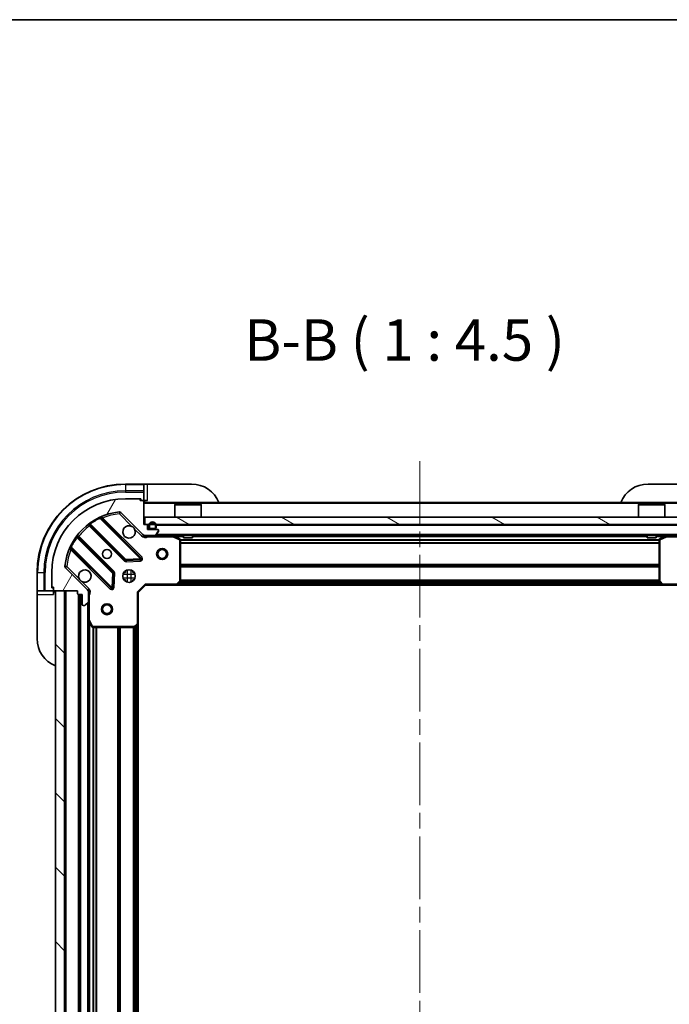
# Model space of a CAD drawing. Units: millimetres. Extents: x 0 to 6707, y 0 to 1264.
# Drawn here: x 1371 to 1548, y 997 to 1264 of the extents above; entities that cross this region are included whole.
import ezdxf

# ---------------------------------------------------------------- set-up
doc = ezdxf.new("R2010")
doc.units = ezdxf.units.MM
doc.header["$LTSCALE"] = 3
doc.linetypes.add('CHAIN', pattern=[0.35429999999999995, 0.2362, -0.0295, 0.0591, -0.0295])
for name, color, linetype, lineweight in [('Border (ISO)', 7, 'Continuous', 35), ('Centerline (ISO)', 131, 'Continuous', 18), ('Hatch (ISO)', 1, 'Continuous', 18), ('Symbol (ISO)', 7, 'Continuous', 18), ('Visible (ISO)', 7, 'Continuous', 35), ('Visible Narrow (ISO)', 7, 'Continuous', 25)]:
    doc.layers.add(name, color=color, linetype=linetype, lineweight=lineweight)
doc.styles.add('Note Text (TK)', font='MS PGothic.ttf')

# ---------------------------------------------------------------- blocks, each defined once
blk = doc.blocks.new('図面枠 tk図枠')
at = {"layer": 'Border (ISO)'}
blk.add_line((14.49999999999999, 289), (405.4999999999999, 289), dxfattribs=at)

msp = doc.modelspace()

# ---------------------------------------------------------------- hatches: boundary and pattern name
at = {"layer": 'Hatch (ISO)'}
h = msp.add_hatch(dxfattribs=at)
h.set_pattern_fill('ANSI31', color=256, scale=114.3, angle=14.99997778074499, style=0)
h.set_pattern_definition([(59.999977780745, (1117.75, -35.99999999999992), (-12.37333518622901, 7.143754798369492), [])])
edge = h.paths.add_edge_path()
edge.add_line((1387.088574526489, 1109.323874638075), (1387.088574526489, 1108.623874638074))
edge.add_ellipse((1387.388574526489, 1108.623874638075), major_axis=(-3.3e-15, -0.2999999999999958), ratio=1, start_angle=270.0000000000006, end_angle=360.000000000004)
edge.add_line((1387.388574526489, 1108.323874638075), (1388.388574526489, 1108.323874638075))
edge.add_line((1388.388574526489, 1108.323874638075), (1388.388574526489, 1105.623874638075))
edge.add_ellipse((1388.688574526489, 1105.623874638075), major_axis=(2.2e-15, -0.3000000000000013), ratio=1, start_angle=269.9999999999996, end_angle=359.9999999999996)
edge.add_line((1388.688574526489, 1105.323874638075), (1388.881467745302, 1105.323874638075))
edge.add_ellipse((1388.881467745302, 1105.823874638075), major_axis=(0.4999999999999983, 0), ratio=1, start_angle=270, end_angle=314.9999999999971)
edge.add_line((1389.235021135896, 1105.470321247481), (1389.942127917082, 1106.177428028668))
edge.add_ellipse((1389.588574526489, 1106.530981419261), major_axis=(0.3535533905932309, 0.3535533905932953), ratio=1, start_angle=269.9999999999991, end_angle=314.9999999999948)
edge.add_line((1390.088574526489, 1106.530981419261), (1390.088574526489, 1108.909661075702))
edge.add_ellipse((1389.088574526489, 1108.909661075702), major_axis=(1.1e-15, 1), ratio=1, start_angle=269.999999999999, end_angle=315.0000000000001)
edge.add_line((1389.795681307676, 1109.616767856888), (1383.817696528312, 1115.594752636251))
edge.add_ellipse((1384.171249918906, 1115.948306026845), major_axis=(-0.3535533905933092, 0.3535533905932353), ratio=1, start_angle=39.172893488876525, end_angle=89.99999999999687, ccw=False)
edge.add_ellipse((1400.088574526489, 1114.323874638075), major_axis=(1.675194869668967, 16.41474100157035), ratio=1, start_angle=11.65421302223848, end_angle=90.00000000000011, ccw=False)
edge.add_ellipse((1398.464143137719, 1130.241199245658), major_axis=(0.4974163939869648, 0.0507634808990754), ratio=1, start_angle=39.17289348887448, end_angle=90.00000000000028, ccw=False)
edge.add_line((1398.817696528312, 1130.594752636251), (1404.795681307676, 1124.616767856888))
edge.add_ellipse((1405.502788088862, 1125.323874638075), major_axis=(0.7071067811865551, -0.7071067811865529), ratio=1, start_angle=269.9999999999999, end_angle=314.9999999999994)
edge.add_line((1405.502788088862, 1124.323874638075), (1407.881467745303, 1124.323874638075))
edge.add_ellipse((1407.881467745303, 1124.823874638074), major_axis=(0.4999999999999849, -6.7e-15), ratio=1, start_angle=269.9999999999998, end_angle=314.9999999999957)
edge.add_line((1408.235021135896, 1124.470321247482), (1408.942127917082, 1125.177428028668))
edge.add_ellipse((1408.588574526489, 1125.530981419261), major_axis=(0.3535533905932664, 0.3535533905932909), ratio=1, start_angle=270.0000000000023, end_angle=314.999999999998)
edge.add_line((1409.088574526489, 1125.530981419261), (1409.088574526489, 1125.723874638075))
edge.add_ellipse((1408.788574526489, 1125.723874638075), major_axis=(-1.1e-15, 0.3000000000000025), ratio=1, start_angle=269.9999999999998, end_angle=359.9999999999998)
edge.add_line((1408.788574526489, 1126.023874638075), (1406.088574526489, 1126.023874638075))
edge.add_line((1406.088574526489, 1126.023874638075), (1406.088574526489, 1127.023874638075))
edge.add_ellipse((1405.788574526489, 1127.023874638075), major_axis=(4.4e-15, 0.2999999999999969), ratio=1, start_angle=270.0000000000042, end_angle=360.0000000000042)
edge.add_line((1405.788574526489, 1127.323874638075), (1405.088574526489, 1127.323874638075))
edge.add_line((1405.088574526489, 1127.323874638075), (1405.088574526489, 1133.523874638075))
edge.add_ellipse((1404.788574526489, 1133.523874638075), major_axis=(-2.2e-15, 0.3000000000000013), ratio=1, start_angle=269.9999999999962, end_angle=359.9999999999978)
edge.add_line((1404.788574526489, 1133.823874638075), (1404.088574526489, 1133.823874638075))
edge.add_line((1404.088574526489, 1133.823874638075), (1404.088574526489, 1134.023874638075))
edge.add_ellipse((1403.788574526489, 1134.023874638075), major_axis=(2.2e-15, 0.299999999999998), ratio=1, start_angle=270.0000000000004, end_angle=360.0000000000022)
edge.add_line((1403.788574526489, 1134.323874638075), (1400.088574526489, 1134.323874638075))
edge.add_ellipse((1400.088574526489, 1114.323874638075), major_axis=(-20, -8.9e-15), ratio=1, start_angle=270.0000000000001, end_angle=360)
edge.add_line((1380.088574526489, 1114.323874638075), (1380.088574526489, 1110.623874638075))
edge.add_ellipse((1380.388574526489, 1110.623874638075), major_axis=(0, -0.3000000000000003), ratio=1, start_angle=270, end_angle=360)
edge.add_line((1380.388574526489, 1110.323874638075), (1380.588574526489, 1110.323874638075))
edge.add_line((1380.588574526489, 1110.323874638075), (1380.588574526489, 1109.623874638075))
edge.add_ellipse((1380.888574526489, 1109.623874638075), major_axis=(3.3e-15, -0.3000000000000025), ratio=1, start_angle=269.9999999999994, end_angle=359.9999999999994)
edge.add_line((1380.888574526489, 1109.323874638075), (1387.088574526489, 1109.323874638075))
h = msp.add_hatch(dxfattribs=at)
h.set_pattern_fill('ANSI31', color=256, scale=114.3, angle=105.00024553567, style=0)
h.set_pattern_definition([(150.00024553567, (1117.75, -35.99999999999992), (-7.143696975159262, -12.37336857032475), [])])
h.paths.add_polyline_path([(1554.838574526489, 1127.323874638075), (1554.838574526489, 1129.323874638075), (1405.338574526489, 1129.323874638075), (1405.338574526489, 1127.323874638075)])
h = msp.add_hatch(dxfattribs=at)
h.set_pattern_fill('ANSI31', color=256, scale=114.3, angle=90.00021045915, style=0)
h.set_pattern_definition([(135.0002104591499, (1117.75, -35.99999999999992), (-10.10275102652165, -10.10282524574763), [])])
h.paths.add_polyline_path([(1381.088574526489, 1109.323874638071), (1381.088574526489, 859.3238746380711), (1383.588574526489, 859.3238746380711), (1383.588574526489, 1109.323874638071)])

# ---------------------------------------------------------------- linework, layer by layer
at = {"layer": 'Centerline (ISO)', "linetype": 'CHAIN', "ltscale": 23.99096870422363}
msp.add_line((1480.088574526489, 1144.573874638075), (1480.088574526489, 824.0738746380752), dxfattribs=at)
at = {"layer": 'Visible (ISO)'}
for p, q in [((1405.088574526489, 1138.323874638075), (1400.088574526489, 1138.323874638075)), ((1406.088574526489, 1138.323874638075), (1405.088574526489, 1138.323874638075)), ((1405.088574526489, 1138.323874638075), (1405.088574526489, 1138.177428028668)), ((1405.088574526489, 1136.470321247481), (1405.088574526489, 1138.177428028668)), ((1406.088574526489, 1138.323874638075), (1418.088574526489, 1138.323874638075)), ((1542.088574526489, 1138.323874638075), (1554.088574526489, 1138.323874638075)), ((1405.088574526489, 1136.470321247481), (1405.088574526489, 1136.116767856888)), ((1405.088574526489, 1133.823874638075), (1405.088574526489, 1136.116767856888)), ((1403.788574526489, 1134.323874638075), (1400.088574526489, 1134.323874638075)), ((1403.788574526489, 1134.323874638075), (1404.288574526489, 1134.323874638075)), ((1404.088574526489, 1133.823874638075), (1404.088574526489, 1134.023874638075)), ((1404.788574526489, 1133.823874638075), (1404.088574526489, 1133.823874638075)), ((1404.288574526489, 1134.323874638075), (1404.288574526489, 1133.823874638075)), ((1404.788574526489, 1133.823874638075), (1405.088574526489, 1133.823874638075)), ((1405.088574526489, 1133.823874638075), (1406.088574526489, 1133.823874638075)), ((1405.088574526489, 1127.323874638075), (1405.088574526489, 1133.523874638075)), ((1555.088574526489, 1133.323874638075), (1405.088574526489, 1133.323874638075)), ((1413.58857452649, 1132.823874638075), (1413.48857452649, 1132.723874638075)), ((1420.68857452649, 1132.723874638075), (1413.48857452649, 1132.723874638075)), ((1413.48857452649, 1129.323874638075), (1413.48857452649, 1132.723874638075)), ((1413.58857452649, 1132.823874638075), (1420.58857452649, 1132.823874638075)), ((1420.58857452649, 1132.823874638075), (1420.68857452649, 1132.723874638075)), ((1420.68857452649, 1129.323874638075), (1420.68857452649, 1132.723874638075)), ((1539.588574526489, 1132.823874638075), (1539.488574526489, 1132.723874638075)), ((1546.688574526489, 1132.723874638075), (1539.488574526489, 1132.723874638075)), ((1539.488574526489, 1129.323874638075), (1539.488574526489, 1132.723874638075)), ((1539.588574526489, 1132.823874638075), (1546.588574526489, 1132.823874638075)), ((1546.588574526489, 1132.823874638075), (1546.688574526489, 1132.723874638075)), ((1546.688574526489, 1129.323874638075), (1546.688574526489, 1132.723874638075)), ((1404.399398025465, 1118.213051139099), (1393.576057515041, 1129.036391649523)), ((1398.817696528312, 1130.594752636251), (1404.795681307676, 1124.616767856888)), ((1554.838574526489, 1129.323874638075), (1405.33857452649, 1129.323874638075)), ((1405.33857452649, 1129.323874638075), (1405.33857452649, 1127.323874638075)), ((1390.34605163775, 1127.316650058508), (1400.045486729127, 1117.617214967131)), ((1405.788574526489, 1127.323874638075), (1405.088574526489, 1127.323874638075)), ((1405.33857452649, 1127.323874638075), (1554.838574526489, 1127.323874638075)), ((1406.088574526489, 1126.023874638075), (1406.088574526489, 1127.023874638075)), ((1406.438574526489, 1127.023874638075), (1406.438574526489, 1126.523874638075)), ((1406.638574526489, 1127.023874638075), (1406.638574526489, 1126.523874638075)), ((1406.638574526489, 1126.523874638075), (1406.638574526489, 1127.023874638075)), ((1408.238574526489, 1126.523874638075), (1408.238574526489, 1127.023874638075)), ((1408.238574526489, 1127.023874638075), (1408.238574526489, 1126.523874638075)), ((1408.438574526489, 1126.523874638075), (1408.438574526489, 1127.023874638075)), ((1396.795234197433, 1114.366962435437), (1387.095799106055, 1124.066397526814)), ((1405.088574526489, 1124.41369491695), (1405.088574526489, 1124.323874638075)), ((1405.502788088862, 1124.323874638075), (1405.088574526489, 1124.323874638075)), ((1405.088574526489, 1124.323396301043), (1405.088574526489, 1123.973609098309)), ((1405.502788088862, 1124.323874638075), (1407.881467745303, 1124.323874638075)), ((1408.788574526489, 1126.023874638075), (1406.088574526489, 1126.023874638075)), ((1406.938574526489, 1126.223874638075), (1407.938574526489, 1126.223874638075)), ((1407.938574526489, 1126.223874638075), (1406.938574526489, 1126.223874638075)), ((1406.938574526489, 1126.023874638075), (1407.938574526489, 1126.023874638075)), ((1552.295681307676, 1124.323874638075), (1407.881467745303, 1124.323874638075)), ((1408.235021135896, 1124.470321247482), (1408.942127917082, 1125.177428028668)), ((1409.088574526489, 1125.530981419261), (1409.088574526489, 1125.723874638075)), ((1414.922738605139, 1123.40679259875), (1413.151918211889, 1124.292202795375)), ((1415.83857452649, 1124.323874638075), (1415.83857452649, 1123.723874638075)), ((1415.83857452649, 1123.723874638075), (1418.338574526489, 1123.723874638075)), ((1418.338574526489, 1124.323874638075), (1418.338574526489, 1123.723874638075)), ((1541.838574526489, 1124.323874638075), (1541.838574526489, 1123.723874638075)), ((1541.838574526489, 1123.723874638075), (1544.338574526489, 1123.723874638075)), ((1544.338574526489, 1124.323874638075), (1544.338574526489, 1123.723874638075)), ((1547.025230841089, 1124.292202795375), (1545.254410447839, 1123.40679259875)), ((1415.088574526489, 1111.942092714454), (1415.088574526489, 1123.13846444145)), ((1545.088574526489, 1123.13846444145), (1545.088574526489, 1111.942092714454)), ((1385.376057515041, 1120.836391649523), (1396.199398025465, 1110.013051139099)), ((1400.270704579693, 1117.529632535013), (1404.200351807319, 1117.701204638268)), ((1376.088574526489, 1114.323874638075), (1376.088574526489, 1109.323874638075)), ((1380.088574526489, 1114.323874638075), (1380.088574526489, 1110.623874638075)), ((1389.795681307676, 1109.616767856888), (1383.817696528312, 1115.594752636251)), ((1396.711244526296, 1110.212097357245), (1396.882816629551, 1114.141744584871)), ((1399.713801818002, 1114.323874638075), (1400.088574526489, 1114.323874638075)), ((1400.088574526489, 1114.698647346561), (1400.088574526489, 1114.323874638075)), ((1402.088574526489, 1114.698647346561), (1402.088574526489, 1114.323874638075)), ((1402.088574526489, 1114.323874638075), (1402.463347234976, 1114.323874638075)), ((1380.088574526489, 1110.123874638075), (1380.088574526489, 1110.623874638075)), ((1380.388574526489, 1110.323874638075), (1380.588574526489, 1110.323874638075)), ((1380.588574526489, 1110.323874638075), (1380.588574526489, 1109.623874638075)), ((1399.713801818002, 1112.323874638075), (1400.088574526489, 1112.323874638075)), ((1400.088574526489, 1112.323874638075), (1400.088574526489, 1111.949101929588)), ((1402.088574526489, 1112.323874638075), (1402.463347234976, 1112.323874638075)), ((1402.088574526489, 1112.323874638075), (1402.088574526489, 1111.949101929588)), ((1403.588574526489, 1108.823874638074), (1405.588574526489, 1110.823874638074)), ((1405.464310457777, 1111.123874638075), (1405.588574526489, 1110.823874638074)), ((1405.588574526489, 1110.823874638074), (1414.025177061227, 1110.823874638074)), ((1546.151971991751, 1110.823874638075), (1414.025177061227, 1110.823874638075)), ((1414.244530110223, 1110.919218243362), (1415.007927575484, 1111.737436319741)), ((1545.169221477494, 1111.737436319742), (1545.932618942756, 1110.919218243362)), ((1546.151971991751, 1110.823874638075), (1554.588574526489, 1110.823874638075)), ((1376.088574526489, 1109.323874638075), (1376.088574526489, 1108.323874638075)), ((1376.235021135896, 1109.323874638075), (1376.088574526489, 1109.323874638075)), ((1376.088574526489, 1096.323874638075), (1376.088574526489, 1108.323874638075)), ((1376.235021135896, 1109.323874638075), (1377.942127917082, 1109.323874638075)), ((1378.295681307676, 1109.323874638075), (1377.942127917082, 1109.323874638075)), ((1378.295681307676, 1109.323874638075), (1380.588574526489, 1109.323874638075)), ((1380.588574526489, 1110.123874638075), (1380.088574526489, 1110.123874638075)), ((1380.588574526489, 1109.323874638075), (1380.588574526489, 1109.623874638075)), ((1380.588574526489, 1108.323874638075), (1380.588574526489, 1109.323874638075)), ((1380.888574526489, 1109.323874638075), (1387.088574526489, 1109.323874638075)), ((1381.088574526489, 1109.323874638071), (1381.088574526489, 859.3238746380754)), ((1383.588574526489, 1109.323874638071), (1381.088574526489, 1109.323874638071)), ((1383.588574526489, 859.3238746380754), (1383.588574526489, 1109.323874638071)), ((1387.088574526489, 1109.323874638075), (1387.088574526489, 1108.623874638075)), ((1387.388574526489, 1108.323874638075), (1388.388574526489, 1108.323874638075)), ((1387.588574526489, 1108.323874638075), (1387.588574526489, 860.3238746380794)), ((1388.388574526489, 1108.323874638075), (1388.388574526489, 1105.623874638075)), ((1389.998754247614, 1109.323874638075), (1390.438840066254, 1109.323874638075)), ((1390.088574526489, 1109.323874638075), (1390.088574526489, 1108.909661075701)), ((1390.088574526489, 1106.530981419261), (1390.088574526489, 1108.909661075702)), ((1403.588574526489, 1108.823874638074), (1403.288574526489, 1108.948138706786)), ((1403.588574526489, 1100.387272103336), (1403.588574526489, 1108.823874638074)), ((1388.688574526489, 1105.323874638075), (1388.881467745302, 1105.323874638075)), ((1389.235021135896, 1105.470321247481), (1389.942127917082, 1106.177428028668)), ((1390.088574526489, 1106.530981419261), (1390.088574526489, 1101.394695031324)), ((1390.088574526489, 1101.394695031325), (1390.088574526489, 867.2530542448294)), ((1390.120246369189, 1101.260530952675), (1391.005656565814, 1099.489710559425)), ((1402.675012844822, 1099.40452158908), (1403.493230921201, 1100.167919054341)), ((1403.588574526489, 1100.387272103336), (1403.588574526489, 868.2604771728177)), ((1391.273984723114, 1099.323874638075), (1402.47035645011, 1099.323874638075))]:
    msp.add_line(p, q, dxfattribs=at)
for centre, radius in [((1395.088574526489, 1119.323874638075), 1.229499999999999), ((1395.088574526489, 1119.323874638075), 1.193275), ((1410.088574526489, 1119.323874638075), 1.5), ((1410.088574526489, 1119.323874638075), 1.193275), ((1401.088574526489, 1113.323874638075), 1.7), ((1395.088574526489, 1104.323874638071), 1.5), ((1395.088574526489, 1104.323874638071), 1.193275)]:
    msp.add_circle(centre, radius, dxfattribs=at)
for centre, radius, start, end in [((1400.088574526489, 1114.323874638075), 23.99999999999968, 90, 180), ((1418.088574526489, 1130.323874638075), 7.999999999999895, 22.02431283704319, 90), ((1542.088574526489, 1130.323874638075), 7.999999999999971, 90, 157.9756871629568), ((1400.088574526489, 1114.323874638075), 20, 90, 180), ((1403.788574526489, 1134.023874638075), 0.3, 0, 90), ((1404.788574526489, 1133.523874638075), 0.3, 0, 90), ((1405.588574526489, 1133.823874638075), 0.4999999999999936, 180, 270), ((1400.088574526489, 1114.323874638075), 16.5, 95.82710651111653, 174.1728934888814), ((1393.788189549397, 1129.248523683879), 0.3, 112.8868583964853, 224.9999999999869), ((1398.464143137719, 1130.241199245658), 0.5000000000000001, 44.9999999999903, 95.82710651111653), ((1390.133919603394, 1127.104518024153), 0.300000000000002, 45.00000000000986, 127.9144996875552), ((1401.088574526489, 1125.323874638075), 1.699999999999999, 62.49982881929991, 27.5001711807032), ((1405.788574526489, 1127.023874638075), 0.3, 0, 90), ((1407.438574526489, 1127.023874638075), 1.000000000000003, 0, 180), ((1406.938574526489, 1126.523874638075), 0.5000000000000023, 180, 270), ((1407.438574526489, 1127.023874638075), 0.8000000000000002, 0, 180), ((1407.438574526489, 1127.023874638075), 0.8000000000000032, 0, 180), ((1406.938574526489, 1126.523874638075), 0.2999999999999998, 180, 270), ((1406.938574526489, 1126.523874638075), 0.3000000000000012, 180, 270), ((1407.938574526489, 1126.523874638075), 0.2999999999999997, 270, 0), ((1407.938574526489, 1126.523874638075), 0.3000000000000012, 270, 0), ((1407.938574526489, 1126.523874638075), 0.5000000000000022, 270, 0), ((1387.307931140411, 1124.278529561171), 0.299999999999998, 142.0855003124481, 224.9999999999869), ((1405.502788088862, 1125.323874638075), 1, 225.0000000000042, 270), ((1407.881467745303, 1124.823874638074), 0.5, 270, 314.9999999999907), ((1408.788574526489, 1125.723874638075), 0.3, 0, 90), ((1408.588574526489, 1125.530981419261), 0.5, 315.0000000000097, 0), ((1413.017754133239, 1124.023874638075), 0.3, 63.43494882294918, 90.00000000001303), ((1547.159394919739, 1124.023874638075), 0.3, 90, 116.5650511770939), ((1414.788574526489, 1123.13846444145), 0.3, 0, 63.43494882291914), ((1545.388574526489, 1123.13846444145), 0.3, 116.5650511771084, 180), ((1385.163925480685, 1120.624259615167), 0.300000000000001, 45.0000000000244, 157.1131416035066), ((1384.171249918906, 1115.948306026845), 0.5000000000000001, 174.1728934888891, 225.000000000011), ((1400.257618763483, 1117.829347001487), 0.3, 225.0000000000123, 272.5000000000181), ((1404.187265991109, 1118.000919104743), 0.299999999999998, 272.4999999999921, 45.00000000000986), ((1389.088574526489, 1113.323874638075), 1.7, 242.4998288192994, 207.5001711807032), ((1396.583102163077, 1114.154830401081), 0.300000000000001, 357.4999999999881, 44.99999999997533), ((1380.388574526489, 1110.623874638075), 0.3, 180, 270), ((1414.025177061227, 1111.123874638075), 0.3, 270, 316.9851427948179), ((1414.788574526489, 1111.942092714454), 0.3, 316.9851427948179, 0), ((1545.388574526489, 1111.942092714454), 0.300000000000003, 180, 223.0148572051937), ((1546.151971991751, 1111.123874638075), 0.3, 223.0148572051937, 270), ((1380.888574526489, 1109.623874638075), 0.3, 180, 270), ((1380.588574526489, 1108.823874638075), 0.4999999999999935, 0, 90), ((1387.388574526489, 1108.623874638075), 0.3, 180, 270), ((1389.088574526489, 1108.909661075702), 1, 0, 45.00000000000427), ((1396.411530059821, 1110.225183173454), 0.3, 225.0000000000123, 357.5000000000187), ((1388.688574526489, 1105.623874638075), 0.3, 180, 270), ((1388.881467745302, 1105.823874638075), 0.5, 270, 314.9999999999924), ((1389.588574526489, 1106.530981419261), 0.5000000000000001, 315.0000000000114, 0), ((1390.388574526489, 1101.394695031324), 0.3, 180, 206.5650511770712), ((1403.288574526489, 1100.387272103336), 0.3, 313.0148572051923, 0), ((1391.273984723114, 1099.623874638075), 0.3, 206.5650511770682, 269.999999999987), ((1402.47035645011, 1099.623874638075), 0.300000000000003, 270, 313.0148572051923), ((1384.088574526489, 1096.323874638075), 7.999999999999903, 180, 247.9756871629579)]:
    msp.add_arc(centre, radius, start, end, dxfattribs=at)
for points, knots in [([(1401.873551674143, 1126.831790709234), (1402.028058875115, 1126.750783840343), (1402.17181001899, 1126.644802201608), (1402.409502090022, 1126.407110130576), (1402.515483728758, 1126.263358986701), (1402.596490597648, 1126.108851785729)], [0.2789125936271541, 0.2789125936271541, 0.2789125936271541, 0.2789125936271541, 0.3293346962055698, 0.3293346962055698, 0.379756798783984, 0.379756798783984, 0.379756798783984, 0.379756798783984]), ([(1388.303597378835, 1111.815958566915), (1388.149090177863, 1111.896965435806), (1388.005339033988, 1112.002947074541), (1387.767646962956, 1112.240639145574), (1387.661665324221, 1112.384390289449), (1387.58065845533, 1112.538897490421)], [0.278912593627149, 0.278912593627149, 0.278912593627149, 0.278912593627149, 0.3293346962055609, 0.3293346962055609, 0.379756798783975, 0.379756798783975, 0.379756798783975, 0.379756798783975])]:
    msp.add_open_spline(points, degree=3, knots=knots, dxfattribs=at)
at = {"layer": 'Visible Narrow (ISO)'}
for p, q in [((1400.088574526489, 1138.177428028668), (1400.088574526489, 1138.323874638075)), ((1400.088574526489, 1138.177428028668), (1405.088574526489, 1138.177428028668)), ((1400.088574526489, 1138.177428028668), (1400.088574526489, 1136.470321247481)), ((1406.088574526489, 1133.823874638075), (1406.088574526489, 1138.323874638075)), ((1405.088574526489, 1136.470321247481), (1400.088574526489, 1136.470321247481)), ((1400.088574526489, 1136.470321247481), (1400.088574526489, 1136.116767856888)), ((1400.088574526489, 1136.116767856888), (1405.088574526489, 1136.116767856888)), ((1404.046297936829, 1134.177428028668), (1404.288574526489, 1134.177428028668)), ((1555.088574526489, 1133.023874638075), (1405.088574526489, 1133.023874638075)), ((1393.201263482867, 1128.986921612984), (1393.073720685763, 1129.258459519927)), ((1393.201263482867, 1128.986921612984), (1404.187265991109, 1118.000919104743)), ((1393.728865289695, 1128.883583874869), (1393.940997324051, 1129.095715909225)), ((1404.611530059821, 1118.425183173455), (1393.940997324051, 1129.095715909225)), ((1398.41337965682, 1130.738615639645), (1398.464143137719, 1130.241199245658)), ((1398.464143137719, 1130.241199245658), (1398.817696528312, 1130.594752636251)), ((1398.464143137719, 1130.241199245658), (1401.873551674143, 1126.831790709234)), ((1390.488575078039, 1127.174126618219), (1390.276443043683, 1126.961994583863)), ((1390.276443043683, 1126.961994583863), (1399.833354694771, 1117.405082932775)), ((1390.443636906694, 1127.711375461988), (1390.618999408872, 1127.467966356098)), ((1400.257618763483, 1117.829347001487), (1390.618999408872, 1127.467966356098)), ((1406.438574526489, 1127.023874638075), (1406.088574526489, 1127.023874638075)), ((1551.738574526489, 1127.023874638075), (1408.438574526489, 1127.023874638075)), ((1386.944482808466, 1123.793449755692), (1386.701073702577, 1123.96881225787)), ((1386.944482808466, 1123.793449755692), (1396.583102163077, 1114.154830401081)), ((1387.238322546345, 1123.923874086525), (1387.450454580701, 1124.13600612088)), ((1397.007366231789, 1114.579094469793), (1387.450454580701, 1124.136006120881)), ((1402.596490597648, 1126.108851785729), (1404.442127917082, 1124.263214466295)), ((1404.442127917082, 1124.263214466295), (1404.795681307676, 1124.616767856888)), ((1406.251119566229, 1124.323874638075), (1406.251119566227, 1124.023874638079)), ((1406.251119566227, 1124.023874638075), (1413.017754133239, 1124.023874638075)), ((1551.788574526489, 1124.623874638075), (1408.388574526489, 1124.623874638075)), ((1413.017754133239, 1124.023874638075), (1413.017754133239, 1124.323874638075)), ((1413.151918211889, 1124.292202795375), (1413.017754133239, 1124.023874638075)), ((1413.017754133239, 1124.023874638075), (1414.788574526489, 1123.13846444145)), ((1415.83857452649, 1124.023874638075), (1413.688574526489, 1124.023874638075)), ((1541.838574526489, 1124.023874638075), (1418.338574526489, 1124.023874638075)), ((1546.488574526489, 1124.023874638075), (1544.338574526489, 1124.023874638075)), ((1545.388574526489, 1123.13846444145), (1547.159394919739, 1124.023874638075)), ((1547.159394919739, 1124.023874638075), (1547.025230841089, 1124.292202795375)), ((1547.159394919739, 1124.323874638075), (1547.159394919739, 1124.023874638075)), ((1547.159394919739, 1124.023874638075), (1553.926029486761, 1124.023874638075)), ((1385.153989644637, 1121.338728478801), (1385.425527551579, 1121.211185681696)), ((1396.411530059821, 1110.225183173454), (1385.425527551579, 1121.211185681696)), ((1414.788574526489, 1123.13846444145), (1414.922738605139, 1123.40679259875)), ((1414.788574526489, 1123.13846444145), (1414.788574526489, 1111.942092714454)), ((1415.088574526489, 1123.13846444145), (1414.788574526489, 1123.13846444145)), ((1545.094569455008, 1123.198138706787), (1415.08257959797, 1123.198138706786)), ((1545.088574526489, 1122.986006672431), (1415.088574526489, 1122.986006672431)), ((1545.088574526489, 1122.361742603719), (1415.088574526489, 1122.361742603719)), ((1545.088574526489, 1122.149610569363), (1415.088574526489, 1122.149610569363)), ((1545.388574526489, 1123.13846444145), (1545.088574526489, 1123.13846444145)), ((1545.254410447839, 1123.40679259875), (1545.388574526489, 1123.13846444145)), ((1545.388574526489, 1111.942092714454), (1545.388574526489, 1123.13846444145)), ((1385.528865289695, 1120.683583874869), (1385.316733255339, 1120.471451840513)), ((1385.316733255339, 1120.471451840513), (1395.987265991109, 1109.800919104743)), ((1404.399398025465, 1118.213051139099), (1404.611530059821, 1118.425183173455)), ((1384.171249918906, 1115.948306026845), (1383.673833524919, 1115.999069507744)), ((1383.817696528312, 1115.594752636251), (1384.171249918906, 1115.948306026845)), ((1387.58065845533, 1112.538897490421), (1384.171249918906, 1115.948306026845)), ((1399.833354694771, 1117.405082932775), (1400.045486729127, 1117.617214967131)), ((1400.045486729127, 1117.617214967131), (1400.257618763483, 1117.829347001487)), ((1404.187265991109, 1118.000919104743), (1400.257618763483, 1117.829347001487)), ((1400.257618763483, 1117.829347001487), (1400.270704579693, 1117.529632535012)), ((1400.270704579693, 1117.529632535013), (1400.283790395902, 1117.229918068538)), ((1400.283790395902, 1117.229918068538), (1404.213437623528, 1117.401490171793)), ((1404.187265991109, 1118.000919104743), (1404.399398025465, 1118.213051139099)), ((1404.200351807319, 1117.701204638268), (1404.187265991109, 1118.000919104743)), ((1404.213437623528, 1117.401490171793), (1404.200351807319, 1117.701204638268)), ((1545.088574526489, 1116.498138706787), (1415.088574526489, 1116.498138706787)), ((1545.088574526489, 1116.286006672431), (1415.088574526489, 1116.286006672431)), ((1545.088574526489, 1115.961742603719), (1415.088574526489, 1115.961742603719)), ((1545.088574526489, 1115.749610569363), (1415.088574526489, 1115.749610569363)), ((1376.235021135896, 1114.323874638075), (1376.088574526489, 1114.323874638075)), ((1376.235021135896, 1109.323874638075), (1376.235021135896, 1114.323874638075)), ((1376.235021135896, 1114.323874638075), (1377.942127917083, 1114.323874638075)), ((1377.942127917082, 1114.323874638075), (1378.295681307676, 1114.323874638075)), ((1377.942127917083, 1114.323874638075), (1377.942127917082, 1109.323874638075)), ((1378.295681307676, 1109.323874638075), (1378.295681307676, 1114.323874638075)), ((1396.583102163077, 1114.154830401081), (1396.411530059821, 1110.225183173454)), ((1396.583102163077, 1114.154830401081), (1396.795234197433, 1114.366962435437)), ((1396.882816629551, 1114.141744584871), (1396.583102163077, 1114.154830401081)), ((1396.795234197433, 1114.366962435437), (1397.007366231789, 1114.579094469793)), ((1397.182531096026, 1114.128658768662), (1396.882816629551, 1114.141744584871)), ((1397.01095899277, 1110.199011541036), (1397.182531096026, 1114.128658768662)), ((1399.463766845562, 1113.823874638075), (1402.713382207416, 1113.823874638075)), ((1400.588574526489, 1114.948682319002), (1400.588574526489, 1111.699066957148)), ((1401.588574526489, 1114.948682319002), (1401.588574526489, 1111.699066957148)), ((1380.235021135896, 1110.123874638075), (1380.235021135896, 1110.366151227735)), ((1390.149234698269, 1109.970321247482), (1388.303597378835, 1111.815958566915)), ((1399.463766845562, 1112.823874638075), (1402.713382207416, 1112.823874638075)), ((1403.288574526489, 1108.948138706786), (1405.464310457777, 1111.123874638075)), ((1414.025177061227, 1111.123874638075), (1405.464310457777, 1111.123874638075)), ((1414.788574526489, 1111.942092714454), (1414.025177061227, 1111.123874638075)), ((1414.025177061227, 1111.123874638075), (1414.244530110222, 1110.919218243362)), ((1414.025177061227, 1110.823874638074), (1414.025177061227, 1111.123874638075)), ((1545.741674526489, 1111.123874638075), (1414.435474526489, 1111.123874638075)), ((1545.391112902597, 1111.499610569363), (1414.78603615038, 1111.499610569363)), ((1415.007927575484, 1111.737436319741), (1414.788574526489, 1111.942092714454)), ((1414.788574526489, 1111.942092714454), (1415.088574526489, 1111.942092714454)), ((1545.193193714543, 1111.711742603719), (1414.983955338435, 1111.711742603719)), ((1545.088574526489, 1112.248138706787), (1415.088574526489, 1112.248138706787)), ((1545.088574526489, 1112.036006672431), (1415.088574526489, 1112.036006672431)), ((1545.088574526489, 1111.942092714454), (1545.388574526489, 1111.942092714454)), ((1545.388574526489, 1111.942092714454), (1545.169221477494, 1111.737436319742)), ((1546.151971991751, 1111.123874638075), (1545.388574526489, 1111.942092714454)), ((1545.932618942756, 1110.919218243363), (1546.151971991751, 1111.123874638075)), ((1554.712838595201, 1111.123874638075), (1546.151971991751, 1111.123874638075)), ((1546.151971991751, 1111.123874638075), (1546.151971991751, 1110.823874638075)), ((1376.088574526489, 1108.323874638075), (1380.588574526489, 1108.323874638075)), ((1383.888574526489, 1109.323874638071), (1383.888574526489, 859.3238746380754)), ((1387.288574526489, 1108.3410319256), (1387.288574526489, 860.3067173505541)), ((1387.888574526489, 1108.323874638075), (1387.888574526489, 860.3238746380794)), ((1390.149234698269, 1109.970321247482), (1389.795681307676, 1109.616767856888)), ((1390.088574526489, 1108.161329598347), (1390.388574526489, 1108.161329598347)), ((1390.388574526489, 1101.394695031324), (1390.388574526489, 1108.161329598347)), ((1395.987265991109, 1109.800919104743), (1396.199398025465, 1110.013051139099)), ((1396.199398025465, 1110.013051139099), (1396.411530059821, 1110.225183173454)), ((1396.411530059821, 1110.225183173454), (1396.711244526296, 1110.212097357245)), ((1396.711244526296, 1110.212097357245), (1397.01095899277, 1110.199011541036)), ((1403.288574526489, 1108.948138706786), (1403.288574526489, 1100.387272103336)), ((1389.788574526489, 1106.023874638075), (1389.788574526489, 862.6238746380797)), ((1390.088574526489, 1101.394695031324), (1390.388574526489, 1101.394695031324)), ((1390.388574526489, 1101.394695031324), (1390.120246369189, 1101.260530952675)), ((1391.273984723114, 1099.623874638075), (1390.388574526489, 1101.394695031324)), ((1390.388574526489, 1100.723874638075), (1390.388574526489, 867.9238746380789)), ((1391.005656565814, 1099.489710559425), (1391.273984723114, 1099.623874638075)), ((1402.47035645011, 1099.623874638075), (1391.273984723114, 1099.623874638075)), ((1391.273984723114, 1099.623874638075), (1391.273984723114, 1099.323874638075)), ((1403.288574526489, 1100.387272103336), (1402.47035645011, 1099.623874638075)), ((1402.47035645011, 1099.623874638075), (1402.675012844822, 1099.40452158908)), ((1402.47035645011, 1099.323874638075), (1402.47035645011, 1099.623874638075)), ((1402.912838595201, 1099.626413014183), (1402.912838595201, 869.0213362619712)), ((1403.288574526489, 1100.387272103336), (1403.588574526489, 1100.387272103336)), ((1403.493230921201, 1100.167919054341), (1403.288574526489, 1100.387272103336)), ((1403.288574526489, 1099.976974638075), (1403.288574526489, 868.6707746380795)), ((1391.214310457777, 1099.329869566594), (1391.214310457777, 869.3178797095601)), ((1391.426442492133, 1099.323874638075), (1391.426442492133, 869.3238746380792)), ((1392.050706560845, 1099.323874638075), (1392.050706560845, 869.3238746380792)), ((1392.262838595201, 1099.323874638075), (1392.262838595201, 869.3238746380792)), ((1397.914310457777, 1099.323874638075), (1397.914310457777, 869.3238746380792)), ((1398.126442492133, 1099.323874638075), (1398.126442492133, 869.3238746380792)), ((1398.450706560845, 1099.323874638075), (1398.450706560845, 869.3238746380792)), ((1398.662838595201, 1099.323874638075), (1398.662838595201, 869.3238746380792)), ((1402.164310457777, 1099.323874638075), (1402.164310457777, 869.3238746380792)), ((1402.376442492133, 1099.323874638075), (1402.376442492133, 869.3238746380792)), ((1402.700706560844, 1099.428493826129), (1402.700706560844, 869.2192554500253))]:
    msp.add_line(p, q, dxfattribs=at)
for centre, radius, start, end in [((1400.088574526489, 1114.323874638075), 23.85355339059298, 90, 180), ((1400.088574526489, 1114.323874638075), 22.14644660940641, 90, 180), ((1400.088574526489, 1114.323874638075), 21.79289321881322, 90, 180), ((1400.088574526489, 1114.323874638075), 16.19999999999999, 115.1596934692384, 125.7706179728483), ((1400.088574526489, 1114.323874638075), 16, 95.82710651111653, 112.5955473165246), ((1400.088574526489, 1114.323874638075), 16, 127.8254680233273, 142.1745319766683), ((1400.088574526489, 1114.323874638075), 16.19999999999999, 144.2293820271449, 154.8403065307671), ((1405.502788088862, 1125.323874638075), 1.5, 225.0000000000048, 299.9264348670232), ((1400.088574526489, 1114.323874638075), 16, 157.4044526834776, 174.172893488881), ((1404.187265991109, 1118.000919104743), 0.5999999999999961, 272.5000000000051, 45.00000000000427), ((1400.257618763483, 1117.829347001487), 0.6000000000000011, 225.0000000000042, 272.5000000000051), ((1396.583102163077, 1114.154830401081), 0.600000000000001, 357.5000000000032, 45.00000000000986), ((1389.088574526489, 1108.909661075702), 1.5, 330.0735651333825, 44.99999999999375), ((1396.411530059821, 1110.225183173454), 0.6000000000000011, 225.0000000000042, 357.5000000000032)]:
    msp.add_arc(centre, radius, start, end, dxfattribs=at)
for points, knots in [([(1393.201263482867, 1128.986921612984), (1393.294365527924, 1129.001975009837), (1393.443299892775, 1129.022116968525), (1393.557658844545, 1129.034460340245), (1393.576057515041, 1129.036391649523), (1393.576057515041, 1129.036391649523)], [0, 0, 0, 0, 0.0487820617391145, 0.0766575255900371, 0.0975641234782291, 0.0975641234782291, 0.0975641234782291, 0.0975641234782291]), ([(1393.940997324051, 1129.095715909225), (1393.88308453795, 1129.188541307033), (1393.785953503022, 1129.343493482071), (1393.69184271921, 1129.492751172552), (1393.671515753525, 1129.524906073616), (1393.671515753525, 1129.524906073616)], [-0.0326943290242564, -0.0326943290242564, -0.0326943290242564, -0.0326943290242564, -0.0186824737281465, -0.0093412368640733, 0, 0, 0, 0]), ([(1405.088576557588, 1123.97360920675), (1405.194415338632, 1123.961378482357), (1405.420118574195, 1123.943760811881), (1405.828284681047, 1123.955311010052), (1406.100433874868, 1123.996927634429), (1406.251119566227, 1124.023874638077)], [-0.114793844905982, -0.114793844905982, -0.114793844905982, -0.114793844905982, -0.0830987268527029, -0.0498592361115801, 0, 0, 0, 0]), ([(1385.376057515041, 1120.836391649523), (1385.376057515041, 1120.836391649523), (1385.377988669626, 1120.854789496186), (1385.390332815286, 1120.9691540089), (1385.4104739579, 1121.11808241931), (1385.425527551579, 1121.211185681696)], [0, 0, 0, 0, 0.0209068712467505, 0.0487826995757511, 0.0975653991515021, 0.0975653991515021, 0.0975653991515021, 0.0975653991515021]), ([(1384.887543090947, 1120.740933411039), (1384.887543090947, 1120.740933411039), (1384.919698662078, 1120.720606033794), (1385.068952151655, 1120.626497881877), (1385.223909051243, 1120.52936388187), (1385.316733255339, 1120.471451840513)], [-0.0326939085831626, -0.0326939085831626, -0.0326939085831626, -0.0326939085831626, -0.0233527918451162, -0.0140116751070697, 0, 0, 0, 0]), ([(1390.388574526489, 1108.161329598347), (1390.415521530136, 1108.312015289705), (1390.457138154513, 1108.584164483524), (1390.468688352682, 1108.992330590373), (1390.451070682206, 1109.218033825933), (1390.438839957814, 1109.323872606976)], [1e-16, 1e-16, 1e-16, 1e-16, 0.0498592361111214, 0.0830987268518689, 0.114793844904774, 0.114793844904774, 0.114793844904774, 0.114793844904774])]:
    msp.add_open_spline(points, degree=3, knots=knots, dxfattribs=at)
for points in [[(1389.949574141855, 1127.341196605376), (1389.949574141855, 1127.341196605376), (1390.021370169356, 1127.258105451447), (1390.191302645415, 1127.060951684534), (1390.276443043683, 1126.961994583863)], [(1390.34605163775, 1127.316650058509), (1390.34605163775, 1127.316650058509), (1390.403870841512, 1127.352291301923), (1390.545982035356, 1127.43076732349), (1390.618999408872, 1127.467966356098)], [(1386.944482808466, 1123.793449755692), (1386.981681346274, 1123.866466157972), (1387.06015948835, 1124.008581111437), (1387.095799106055, 1124.066397526814), (1387.095799106055, 1124.066397526814)], [(1387.450454580701, 1124.13600612088), (1387.351497451457, 1124.221146543733), (1387.154350932006, 1124.391072762977), (1387.071252559188, 1124.462875022709), (1387.071252559188, 1124.462875022709)]]:
    msp.add_open_spline(points, degree=3, dxfattribs=at)

# ---------------------------------------------------------------- block references
at = {"xscale": 4.5, "yscale": 4.5, "zscale": 4.5}
msp.add_blockref('図面枠 tk図枠', (1117.75, -35.99999999999992), dxfattribs=at)

# ---------------------------------------------------------------- texts
at = {"layer": 'Symbol (ISO)', "color": 7, "insert": (1432.365208203646, 1168.321829870016), "char_height": 11.25, "attachment_point": 7, "style": 'Note Text (TK)'}
msp.add_mtext('B-B ( 1 : 4.5 )', dxfattribs=at)

doc.saveas('drawing.dxf')
